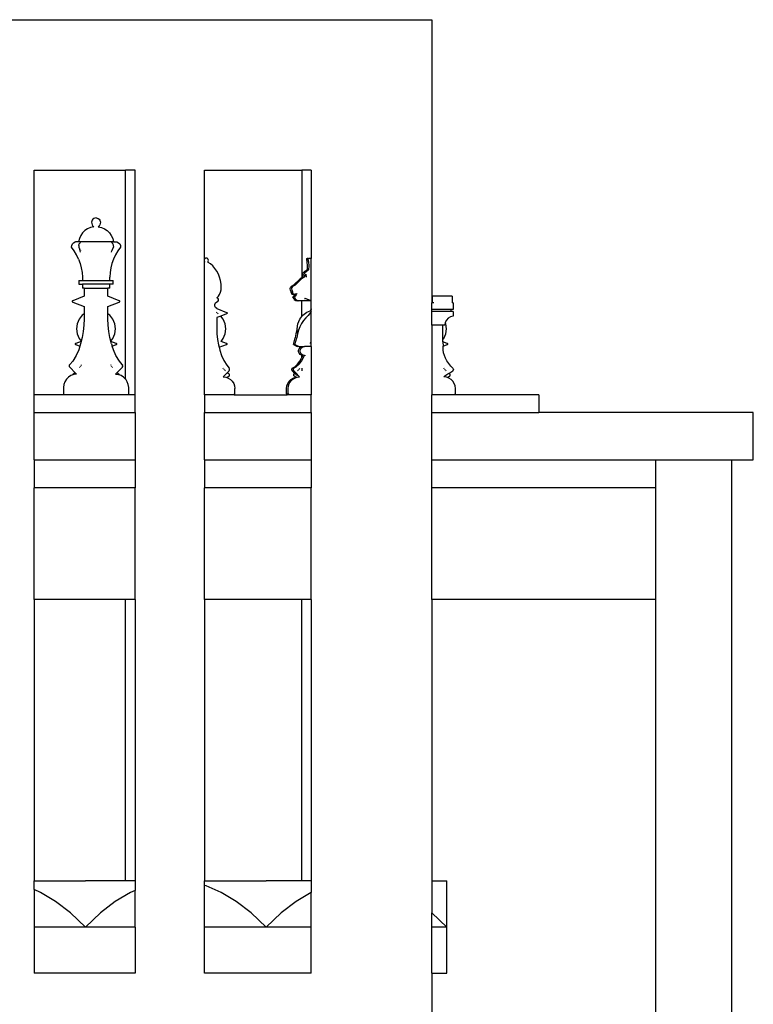
# Model space of a CAD drawing. Units: inches. Extents: x 62 to 274, y 108 to 159.
# Drawn here: x 255 to 274, y 134 to 159 of the extents above; entities that cross this region are included whole.
import ezdxf

# ---------------------------------------------------------------- set-up
doc = ezdxf.new("R2010")
doc.units = ezdxf.units.IN
doc.header["$MEASUREMENT"] = 0
doc.layers.add('Edges', color=7, linetype='Continuous')

# ---------------------------------------------------------------- blocks, each defined once
blk = doc.blocks.new('chess table ls')
at = {"layer": 'Edges'}
for p, q in [((-9.682, 16.531), (12.925, 16.531)), ((12.925, 16.531), (12.925, 9.204)), ((2.637, 12.641), (5.006, 12.641)), ((2.637, 6.824), (2.637, 12.641)), ((5.251, 12.641), (5.006, 12.641)), ((5.006, 7.225), (5.006, 12.641)), ((5.251, 6.824), (5.251, 12.641)), ((7.048, 12.641), (9.565, 12.641)), ((7.048, 10.33), (7.048, 12.641)), ((9.81, 12.641), (9.565, 12.641)), ((9.565, 12.641), (9.565, 9.849)), ((9.81, 12.641), (9.81, 10.349)), ((4.129, 11.318), (4.125, 11.288)), ((4.125, 11.288), (4.129, 11.253)), ((4.14, 11.345), (4.129, 11.318)), ((4.129, 11.253), (4.14, 11.219)), ((4.158, 11.369), (4.14, 11.345)), ((4.14, 11.219), (4.158, 11.191)), ((4.182, 11.387), (4.158, 11.369)), ((4.21, 11.398), (4.182, 11.387)), ((4.239, 11.402), (4.21, 11.398)), ((4.239, 11.402), (4.269, 11.398)), ((4.269, 11.398), (4.296, 11.387)), ((4.296, 11.387), (4.32, 11.369)), ((4.32, 11.369), (4.338, 11.345)), ((4.338, 11.219), (4.32, 11.191)), ((4.338, 11.345), (4.349, 11.318)), ((4.349, 11.253), (4.338, 11.219)), ((4.349, 11.318), (4.353, 11.288)), ((4.353, 11.288), (4.349, 11.253)), ((3.891, 11.013), (3.843, 10.943)), ((3.952, 11.072), (3.891, 11.013)), ((4.022, 11.119), (3.952, 11.072)), ((4.1, 11.152), (4.022, 11.119)), ((4.182, 11.169), (4.1, 11.152)), ((4.158, 11.191), (4.182, 11.169)), ((4.32, 11.191), (4.296, 11.169)), ((4.296, 11.169), (4.379, 11.152)), ((4.318, 11.195), (4.322, 11.194)), ((4.322, 11.194), (4.324, 11.194)), ((4.379, 11.152), (4.456, 11.119)), ((4.456, 11.119), (4.526, 11.072)), ((4.526, 11.072), (4.587, 11.013)), ((4.587, 11.013), (4.635, 10.943)), ((3.609, 10.69), (3.628, 10.729)), ((3.628, 10.729), (3.658, 10.76)), ((3.658, 10.76), (3.698, 10.778)), ((3.698, 10.778), (3.712, 10.778)), ((3.732, 10.781), (3.712, 10.778)), ((3.741, 10.783), (3.732, 10.781)), ((3.741, 10.783), (3.741, 10.779)), ((3.789, 10.783), (3.741, 10.783)), ((3.809, 10.866), (3.789, 10.783)), ((4.689, 10.783), (3.789, 10.783)), ((3.793, 10.69), (3.806, 10.729)), ((3.822, 10.751), (3.806, 10.729)), ((3.843, 10.943), (3.809, 10.866)), ((3.822, 10.751), (3.825, 10.76)), ((3.836, 10.776), (3.825, 10.76)), ((4.635, 10.943), (4.67, 10.866)), ((4.642, 10.776), (4.642, 10.765)), ((4.642, 10.776), (4.653, 10.76)), ((4.653, 10.76), (4.656, 10.751)), ((4.656, 10.751), (4.672, 10.729)), ((4.67, 10.866), (4.689, 10.783)), ((4.672, 10.729), (4.685, 10.69)), ((4.689, 10.783), (4.737, 10.783)), ((4.737, 10.783), (4.746, 10.781)), ((4.737, 10.783), (4.737, 10.779)), ((4.746, 10.781), (4.767, 10.778)), ((4.767, 10.778), (4.781, 10.778)), ((4.781, 10.778), (4.82, 10.76)), ((4.82, 10.76), (4.851, 10.729)), ((4.851, 10.729), (4.869, 10.69)), ((3.604, 10.646), (3.609, 10.69)), ((3.674, 10.549), (3.604, 10.646)), ((3.734, 10.445), (3.674, 10.549)), ((3.793, 10.69), (3.79, 10.646)), ((3.79, 10.646), (3.822, 10.582)), ((3.83, 10.549), (3.822, 10.582)), ((3.836, 10.518), (3.83, 10.549)), ((3.836, 10.554), (3.836, 10.549)), ((4.642, 10.554), (4.642, 10.549)), ((4.642, 10.518), (4.648, 10.549)), ((4.656, 10.582), (4.648, 10.549)), ((4.688, 10.646), (4.656, 10.582)), ((4.685, 10.69), (4.688, 10.646)), ((4.805, 10.549), (4.744, 10.445)), ((4.874, 10.646), (4.805, 10.549)), ((4.869, 10.69), (4.874, 10.646)), ((3.785, 10.337), (3.734, 10.445)), ((3.785, 10.337), (3.826, 10.224)), ((3.826, 10.224), (3.857, 10.108)), ((4.652, 10.224), (4.621, 10.108)), ((4.693, 10.337), (4.652, 10.224)), ((4.744, 10.445), (4.693, 10.337)), ((7.056, 10.345), (7.048, 10.33)), ((7.048, 10.273), (7.048, 10.33)), ((7.048, 10.273), (7.05, 10.269)), ((7.048, 10.255), (7.048, 10.273)), ((7.05, 10.259), (7.048, 10.255)), ((7.048, 6.824), (7.048, 10.255)), ((7.05, 10.269), (7.05, 10.259)), ((7.073, 10.359), (7.056, 10.345)), ((7.093, 10.363), (7.073, 10.359)), ((7.114, 10.359), (7.093, 10.363)), ((7.131, 10.345), (7.114, 10.359)), ((7.142, 10.325), (7.131, 10.345)), ((7.137, 10.269), (7.142, 10.278)), ((7.137, 10.259), (7.137, 10.269)), ((7.143, 10.25), (7.137, 10.259)), ((7.146, 10.302), (7.142, 10.325)), ((7.142, 10.278), (7.146, 10.302)), ((7.198, 10.212), (7.143, 10.25)), ((7.259, 10.158), (7.198, 10.212)), ((9.682, 10.337), (9.681, 10.328)), ((9.681, 10.328), (9.693, 10.267)), ((9.683, 10.342), (9.682, 10.337)), ((9.683, 10.342), (9.691, 10.352)), ((9.691, 10.352), (9.702, 10.353)), ((9.693, 10.267), (9.702, 10.164)), ((9.732, 10.352), (9.702, 10.353)), ((9.724, 10.342), (9.722, 10.337)), ((9.722, 10.337), (9.722, 10.328)), ((9.722, 10.328), (9.734, 10.267)), ((9.724, 10.342), (9.732, 10.352)), ((9.732, 10.352), (9.743, 10.353)), ((9.734, 10.267), (9.742, 10.164)), ((9.759, 10.353), (9.743, 10.353)), ((9.784, 10.344), (9.759, 10.353)), ((9.799, 10.353), (9.759, 10.353)), ((9.81, 10.349), (9.799, 10.353)), ((9.81, 9.257), (9.81, 10.349)), ((3.857, 10.108), (3.877, 9.99)), ((3.877, 9.99), (3.886, 9.87)), ((4.602, 9.99), (4.593, 9.87)), ((4.621, 10.108), (4.602, 9.99)), ((7.315, 10.094), (7.259, 10.158)), ((7.363, 10.024), (7.315, 10.094)), ((7.404, 9.947), (7.363, 10.024)), ((7.437, 9.864), (7.404, 9.947)), ((9.596, 9.976), (9.591, 9.968)), ((9.591, 9.968), (9.601, 9.918)), ((9.596, 9.976), (9.645, 10.024)), ((9.636, 9.976), (9.632, 9.968)), ((9.632, 9.968), (9.641, 9.918)), ((9.636, 9.976), (9.686, 10.024)), ((9.645, 10.024), (9.699, 10.061)), ((9.665, 9.909), (9.671, 9.941)), ((9.671, 9.949), (9.671, 9.941)), ((9.671, 9.941), (9.673, 9.866)), ((9.686, 10.024), (9.74, 10.061)), ((9.702, 10.164), (9.699, 10.061)), ((9.699, 10.061), (9.7, 10.062)), ((9.74, 10.061), (9.739, 10.055)), ((9.742, 10.164), (9.74, 10.061)), ((3.797, 9.785), (3.797, 9.683)), ((3.797, 9.785), (3.886, 9.785)), ((3.886, 9.87), (3.886, 9.785)), ((3.886, 9.785), (4.593, 9.785)), ((4.593, 9.785), (4.593, 9.87)), ((4.593, 9.785), (4.681, 9.785)), ((4.681, 9.683), (4.681, 9.785)), ((7.461, 9.778), (7.437, 9.864)), ((7.475, 9.689), (7.461, 9.778)), ((7.481, 9.599), (7.475, 9.689)), ((9.518, 9.824), (9.35, 9.664)), ((9.559, 9.824), (9.391, 9.664)), ((9.565, 9.849), (9.518, 9.824)), ((9.617, 9.856), (9.559, 9.824)), ((9.577, 9.856), (9.565, 9.849)), ((9.565, 9.846), (9.565, 9.849)), ((9.602, 9.886), (9.577, 9.856)), ((9.602, 9.886), (9.601, 9.918)), ((9.642, 9.886), (9.617, 9.856)), ((9.642, 9.886), (9.641, 9.918)), ((9.665, 9.909), (9.673, 9.866)), ((9.673, 9.866), (9.673, 9.864)), ((3.797, 9.683), (3.886, 9.683)), ((3.886, 9.683), (3.886, 9.581)), ((4.593, 9.683), (3.886, 9.683)), ((3.931, 9.581), (3.886, 9.581)), ((3.931, 9.581), (3.931, 9.375)), ((3.931, 9.581), (4.547, 9.581)), ((4.547, 9.375), (4.547, 9.581)), ((4.593, 9.581), (4.547, 9.581)), ((4.593, 9.581), (4.593, 9.683)), ((4.681, 9.683), (4.593, 9.683)), ((7.436, 9.422), (7.46, 9.478)), ((7.46, 9.478), (7.475, 9.537)), ((7.475, 9.537), (7.481, 9.599)), ((9.265, 9.576), (9.267, 9.599)), ((9.271, 9.526), (9.265, 9.576)), ((9.268, 9.604), (9.267, 9.599)), ((9.285, 9.625), (9.268, 9.604)), ((9.271, 9.526), (9.284, 9.477)), ((9.285, 9.473), (9.284, 9.477)), ((9.35, 9.664), (9.285, 9.625)), ((9.285, 9.473), (9.304, 9.426)), ((9.305, 9.576), (9.307, 9.599)), ((9.312, 9.526), (9.305, 9.576)), ((9.308, 9.604), (9.307, 9.599)), ((9.325, 9.625), (9.308, 9.604)), ((9.312, 9.526), (9.324, 9.477)), ((9.326, 9.473), (9.324, 9.477)), ((9.391, 9.664), (9.325, 9.625)), ((9.326, 9.473), (9.344, 9.426)), ((9.438, 9.445), (9.428, 9.426)), ((3.624, 9.249), (3.62, 9.243)), ((3.62, 9.243), (3.62, 9.237)), ((3.62, 9.237), (3.624, 9.231)), ((3.63, 9.255), (3.624, 9.249)), ((3.624, 9.231), (3.63, 9.226)), ((3.64, 9.259), (3.63, 9.255)), ((3.63, 9.226), (3.64, 9.221)), ((3.931, 9.375), (3.64, 9.259)), ((3.64, 9.221), (3.931, 9.105)), ((4.838, 9.259), (4.547, 9.375)), ((4.547, 9.105), (4.838, 9.221)), ((4.848, 9.255), (4.838, 9.259)), ((4.838, 9.221), (4.848, 9.226)), ((4.854, 9.249), (4.848, 9.255)), ((4.848, 9.226), (4.854, 9.231)), ((4.858, 9.243), (4.854, 9.249)), ((4.854, 9.231), (4.858, 9.237)), ((4.858, 9.237), (4.858, 9.243)), ((7.314, 9.164), (7.333, 9.204)), ((7.333, 9.204), (7.367, 9.227)), ((7.367, 9.33), (7.405, 9.373)), ((7.392, 9.32), (7.367, 9.33)), ((7.367, 9.227), (7.392, 9.237)), ((7.408, 9.295), (7.392, 9.32)), ((7.392, 9.237), (7.408, 9.263)), ((7.405, 9.373), (7.436, 9.422)), ((7.408, 9.263), (7.408, 9.295)), ((9.304, 9.426), (9.344, 9.426)), ((9.35, 9.377), (9.335, 9.361)), ((9.346, 9.329), (9.335, 9.361)), ((9.344, 9.426), (9.387, 9.426)), ((9.37, 9.291), (9.346, 9.329)), ((9.379, 9.411), (9.35, 9.377)), ((9.37, 9.291), (9.409, 9.265)), ((9.39, 9.377), (9.375, 9.361)), ((9.387, 9.329), (9.375, 9.361)), ((9.387, 9.426), (9.379, 9.411)), ((9.428, 9.426), (9.387, 9.426)), ((9.41, 9.291), (9.387, 9.329)), ((9.419, 9.411), (9.39, 9.377)), ((9.409, 9.265), (9.445, 9.257)), ((9.41, 9.291), (9.45, 9.265)), ((9.428, 9.426), (9.419, 9.411)), ((9.485, 9.257), (9.445, 9.257)), ((9.45, 9.265), (9.485, 9.257)), ((9.565, 9.257), (9.485, 9.257)), ((9.565, 8.85), (9.565, 9.257)), ((9.762, 9.257), (9.565, 9.257)), ((9.633, 9.318), (9.651, 9.313)), ((9.647, 9.318), (9.645, 9.318)), ((9.786, 9.261), (9.651, 9.313)), ((9.714, 9.273), (9.701, 9.278)), ((9.768, 9.258), (9.762, 9.257)), ((9.786, 9.261), (9.768, 9.258)), ((9.798, 9.254), (9.768, 9.258)), ((9.788, 9.26), (9.786, 9.261)), ((9.81, 9.257), (9.788, 9.26)), ((9.81, 9.254), (9.798, 9.254)), ((9.81, 9.254), (9.81, 9.257)), ((9.81, 9.052), (9.81, 9.254)), ((12.933, 9.204), (12.925, 9.204)), ((12.925, 9.032), (12.925, 9.204)), ((12.933, 9.375), (12.933, 9.204)), ((13.455, 9.375), (12.933, 9.375)), ((12.977, 9.204), (12.933, 9.204)), ((13.455, 9.375), (13.455, 9.204)), ((13.478, 9.204), (13.455, 9.204)), ((13.478, 9.204), (13.478, 9.032)), ((3.931, 8.921), (3.884, 8.885)), ((3.931, 9.105), (3.931, 8.921)), ((3.931, 8.921), (3.931, 8.786)), ((4.547, 8.921), (4.537, 8.929)), ((4.547, 8.921), (4.547, 9.105)), ((4.594, 8.885), (4.547, 8.921)), ((4.547, 8.786), (4.547, 8.921)), ((7.314, 9.119), (7.314, 9.164)), ((7.333, 9.08), (7.314, 9.119)), ((7.363, 9.056), (7.333, 9.08)), ((7.376, 8.941), (7.358, 8.955)), ((7.363, 9.056), (7.618, 8.955)), ((7.402, 8.921), (7.383, 8.935)), ((7.618, 8.921), (7.467, 8.861)), ((7.618, 8.955), (7.626, 8.951)), ((7.626, 8.926), (7.618, 8.921)), ((7.626, 8.951), (7.632, 8.946)), ((7.632, 8.93), (7.626, 8.926)), ((7.632, 8.946), (7.635, 8.941)), ((7.635, 8.935), (7.632, 8.93)), ((7.635, 8.941), (7.635, 8.935)), ((9.593, 8.885), (9.697, 8.965)), ((9.697, 8.965), (9.78, 9)), ((9.791, 8.952), (9.731, 8.877)), ((9.78, 9), (9.777, 8.996)), ((9.802, 9.036), (9.78, 9)), ((9.78, 9), (9.81, 9.012)), ((9.81, 8.984), (9.791, 8.952)), ((9.81, 9.052), (9.802, 9.036)), ((9.81, 9.012), (9.81, 9.052)), ((9.81, 8.984), (9.81, 9.012)), ((9.81, 8.187), (9.81, 8.984)), ((12.925, 8.975), (12.925, 9.032)), ((13.421, 9.032), (12.925, 9.032)), ((12.925, 8.626), (12.925, 8.975)), ((13.421, 8.975), (12.925, 8.975)), ((13.421, 9.032), (13.421, 8.975)), ((13.478, 9.032), (13.421, 9.032)), ((13.478, 8.975), (13.421, 8.975)), ((13.478, 8.975), (13.478, 8.861)), ((3.804, 8.781), (3.754, 8.66)), ((3.884, 8.885), (3.804, 8.781)), ((3.931, 8.786), (3.925, 8.623)), ((4.553, 8.623), (4.547, 8.786)), ((4.674, 8.781), (4.594, 8.885)), ((4.724, 8.66), (4.674, 8.781)), ((7.467, 8.861), (7.363, 8.82)), ((7.363, 8.82), (7.363, 8.54)), ((7.528, 8.781), (7.467, 8.861)), ((7.579, 8.66), (7.528, 8.781)), ((9.462, 8.66), (9.513, 8.781)), ((9.513, 8.781), (9.565, 8.85)), ((9.556, 8.666), (9.513, 8.582)), ((9.607, 8.743), (9.556, 8.666)), ((9.565, 8.85), (9.593, 8.885)), ((9.665, 8.812), (9.607, 8.743)), ((9.731, 8.877), (9.665, 8.812)), ((13.276, 8.687), (13.268, 8.626)), ((13.277, 8.694), (13.276, 8.687)), ((13.287, 8.66), (13.276, 8.687)), ((13.306, 8.757), (13.277, 8.694)), ((13.352, 8.809), (13.306, 8.757)), ((13.411, 8.844), (13.352, 8.809)), ((13.478, 8.861), (13.411, 8.844)), ((3.754, 8.66), (3.737, 8.53)), ((3.737, 8.53), (3.754, 8.4)), ((3.908, 8.462), (3.88, 8.302)), ((3.925, 8.623), (3.908, 8.462)), ((4.57, 8.462), (4.553, 8.623)), ((4.598, 8.302), (4.57, 8.462)), ((4.741, 8.53), (4.724, 8.66)), ((4.724, 8.4), (4.741, 8.53)), ((7.363, 8.54), (7.368, 8.398)), ((7.596, 8.53), (7.579, 8.66)), ((7.579, 8.4), (7.596, 8.53)), ((9.437, 8.492), (9.41, 8.397)), ((9.447, 8.517), (9.437, 8.492)), ((9.445, 8.53), (9.462, 8.66)), ((9.447, 8.517), (9.445, 8.53)), ((9.459, 8.426), (9.447, 8.517)), ((9.459, 8.426), (9.451, 8.397)), ((9.477, 8.492), (9.459, 8.426)), ((9.513, 8.582), (9.477, 8.492)), ((12.925, 8.626), (12.925, 6.824)), ((13.211, 8.626), (12.925, 8.626)), ((13.216, 8.251), (13.211, 8.626)), ((13.268, 8.626), (13.211, 8.626)), ((13.304, 8.53), (13.287, 8.66)), ((13.287, 8.4), (13.304, 8.53)), ((3.856, 8.205), (3.715, 8.153)), ((3.754, 8.4), (3.804, 8.279)), ((3.804, 8.279), (3.857, 8.21)), ((3.856, 8.205), (3.841, 8.145)), ((3.857, 8.21), (3.856, 8.205)), ((3.88, 8.302), (3.857, 8.21)), ((4.621, 8.21), (4.598, 8.302)), ((4.621, 8.21), (4.674, 8.279)), ((4.622, 8.205), (4.621, 8.21)), ((4.763, 8.153), (4.622, 8.205)), ((4.637, 8.145), (4.622, 8.205)), ((4.674, 8.279), (4.724, 8.4)), ((7.368, 8.398), (7.383, 8.257)), ((7.383, 8.257), (7.408, 8.117)), ((7.473, 8.206), (7.528, 8.279)), ((7.618, 8.153), (7.473, 8.206)), ((7.528, 8.279), (7.579, 8.4)), ((9.346, 8.128), (9.393, 8.299)), ((9.386, 8.128), (9.433, 8.299)), ((9.41, 8.397), (9.393, 8.299)), ((9.451, 8.397), (9.433, 8.299)), ((9.778, 8.154), (9.81, 8.187)), ((9.81, 8.071), (9.81, 8.187)), ((13.216, 8.251), (13.237, 8.279)), ((13.216, 8.194), (13.216, 8.251)), ((13.326, 8.153), (13.216, 8.194)), ((13.216, 8.194), (13.217, 8.083)), ((13.237, 8.279), (13.287, 8.4)), ((3.701, 8.145), (3.698, 8.141)), ((3.698, 8.141), (3.698, 8.136)), ((3.698, 8.136), (3.701, 8.131)), ((3.706, 8.15), (3.701, 8.145)), ((3.701, 8.131), (3.706, 8.127)), ((3.715, 8.153), (3.706, 8.15)), ((3.706, 8.127), (3.715, 8.123)), ((3.715, 8.123), (3.821, 8.084)), ((3.791, 7.99), (3.723, 7.837)), ((3.821, 8.084), (3.791, 7.99)), ((3.841, 8.145), (3.821, 8.084)), ((4.637, 8.145), (4.657, 8.084)), ((4.657, 8.084), (4.763, 8.123)), ((4.688, 7.99), (4.657, 8.084)), ((4.755, 7.837), (4.688, 7.99)), ((4.772, 8.15), (4.763, 8.153)), ((4.763, 8.123), (4.772, 8.127)), ((4.778, 8.145), (4.772, 8.15)), ((4.772, 8.127), (4.778, 8.131)), ((4.78, 8.141), (4.778, 8.145)), ((4.778, 8.131), (4.78, 8.136)), ((4.78, 8.136), (4.78, 8.141)), ((7.408, 8.117), (7.424, 8.052)), ((7.424, 8.052), (7.618, 8.123)), ((7.424, 8.052), (7.442, 7.98)), ((7.442, 7.98), (7.486, 7.844)), ((7.626, 8.15), (7.618, 8.153)), ((7.618, 8.123), (7.626, 8.127)), ((7.632, 8.145), (7.626, 8.15)), ((7.626, 8.127), (7.632, 8.131)), ((7.635, 8.141), (7.632, 8.145)), ((7.632, 8.131), (7.635, 8.136)), ((7.635, 8.136), (7.635, 8.141)), ((9.346, 8.128), (9.447, 8.071)), ((9.386, 8.128), (9.488, 8.071)), ((9.488, 8.071), (9.447, 8.071)), ((9.481, 7.976), (9.494, 8.014)), ((9.481, 7.937), (9.481, 7.976)), ((9.494, 7.899), (9.481, 7.937)), ((9.488, 8.071), (9.565, 8.071)), ((9.494, 8.014), (9.52, 8.044)), ((9.52, 8.044), (9.554, 8.064)), ((9.521, 7.976), (9.535, 8.014)), ((9.521, 7.937), (9.521, 7.976)), ((9.535, 7.899), (9.521, 7.937)), ((9.535, 8.014), (9.56, 8.044)), ((9.554, 8.064), (9.565, 8.066)), ((9.56, 8.044), (9.591, 8.062)), ((9.565, 8.066), (9.565, 8.071)), ((9.565, 8.071), (9.566, 8.071)), ((9.565, 8.066), (9.575, 8.068)), ((9.565, 8.063), (9.565, 8.066)), ((9.575, 8.068), (9.566, 8.071)), ((9.566, 8.071), (9.634, 8.071)), ((9.591, 8.062), (9.575, 8.068)), ((9.591, 8.062), (9.594, 8.064)), ((9.594, 8.064), (9.634, 8.071)), ((9.81, 8.071), (9.634, 8.071)), ((9.81, 8.071), (9.81, 6.824)), ((13.217, 8.083), (13.326, 8.123)), ((13.219, 7.988), (13.217, 8.083)), ((13.233, 7.908), (13.219, 7.988)), ((13.253, 7.842), (13.233, 7.908)), ((13.335, 8.15), (13.326, 8.153)), ((13.326, 8.123), (13.335, 8.127)), ((13.341, 8.145), (13.335, 8.15)), ((13.335, 8.127), (13.341, 8.131)), ((13.343, 8.141), (13.341, 8.145)), ((13.341, 8.131), (13.343, 8.136)), ((13.343, 8.136), (13.343, 8.141)), ((3.636, 7.695), (3.563, 7.605)), ((3.723, 7.837), (3.636, 7.695)), ((4.843, 7.695), (4.755, 7.837)), ((4.916, 7.605), (4.843, 7.695)), ((7.486, 7.844), (7.545, 7.711)), ((7.545, 7.711), (7.621, 7.586)), ((9.456, 7.619), (9.515, 7.693)), ((9.52, 7.869), (9.494, 7.899)), ((9.496, 7.619), (9.555, 7.693)), ((9.515, 7.693), (9.559, 7.767)), ((9.554, 7.849), (9.52, 7.869)), ((9.56, 7.869), (9.535, 7.899)), ((9.565, 7.847), (9.554, 7.849)), ((9.555, 7.693), (9.599, 7.767)), ((9.559, 7.767), (9.565, 7.781)), ((9.594, 7.849), (9.56, 7.869)), ((9.565, 7.847), (9.565, 7.85)), ((9.565, 7.781), (9.565, 7.847)), ((9.593, 7.842), (9.565, 7.847)), ((9.565, 7.781), (9.593, 7.842)), ((9.634, 7.842), (9.594, 7.849)), ((9.599, 7.767), (9.634, 7.842)), ((9.657, 7.842), (9.658, 7.845)), ((9.658, 7.845), (9.659, 7.849)), ((13.285, 7.771), (13.253, 7.842)), ((13.32, 7.701), (13.285, 7.771)), ((13.364, 7.631), (13.32, 7.701)), ((3.55, 7.572), (3.552, 7.584)), ((3.551, 7.56), (3.55, 7.572)), ((3.554, 7.549), (3.551, 7.56)), ((3.552, 7.584), (3.556, 7.596)), ((3.559, 7.538), (3.554, 7.549)), ((3.556, 7.596), (3.563, 7.605)), ((3.567, 7.529), (3.559, 7.538)), ((3.567, 7.529), (3.698, 7.395)), ((3.698, 7.395), (3.647, 7.355)), ((3.698, 7.395), (3.737, 7.355)), ((3.821, 7.538), (3.815, 7.529)), ((3.837, 7.56), (3.829, 7.549)), ((3.857, 7.596), (3.851, 7.584)), ((4.627, 7.584), (4.621, 7.596)), ((4.649, 7.549), (4.642, 7.56)), ((4.663, 7.529), (4.657, 7.538)), ((4.741, 7.355), (4.781, 7.395)), ((4.781, 7.395), (4.912, 7.529)), ((4.831, 7.355), (4.781, 7.395)), ((4.919, 7.538), (4.912, 7.529)), ((4.922, 7.596), (4.916, 7.605)), ((4.919, 7.538), (4.924, 7.549)), ((4.922, 7.596), (4.926, 7.584)), ((4.927, 7.56), (4.924, 7.549)), ((4.928, 7.572), (4.926, 7.584)), ((4.927, 7.56), (4.928, 7.572)), ((7.537, 7.499), (7.532, 7.508)), ((7.636, 7.394), (7.533, 7.289)), ((7.545, 7.488), (7.544, 7.489)), ((7.553, 7.479), (7.545, 7.488)), ((7.573, 7.458), (7.563, 7.468)), ((7.589, 7.441), (7.582, 7.449)), ((7.621, 7.586), (7.685, 7.508)), ((7.682, 7.441), (7.636, 7.394)), ((7.685, 7.355), (7.636, 7.394)), ((7.682, 7.441), (7.688, 7.449)), ((7.691, 7.499), (7.685, 7.508)), ((7.688, 7.449), (7.693, 7.458)), ((7.695, 7.489), (7.691, 7.499)), ((7.693, 7.458), (7.696, 7.468)), ((7.696, 7.479), (7.695, 7.489)), ((7.696, 7.468), (7.696, 7.479)), ((9.305, 7.479), (9.306, 7.489)), ((9.305, 7.468), (9.305, 7.479)), ((9.308, 7.458), (9.305, 7.468)), ((9.306, 7.489), (9.31, 7.499)), ((9.312, 7.449), (9.308, 7.458)), ((9.31, 7.499), (9.315, 7.508)), ((9.319, 7.441), (9.312, 7.449)), ((9.315, 7.508), (9.379, 7.551)), ((9.382, 7.376), (9.319, 7.441)), ((9.345, 7.479), (9.347, 7.489)), ((9.346, 7.468), (9.345, 7.479)), ((9.348, 7.458), (9.346, 7.468)), ((9.347, 7.489), (9.35, 7.499)), ((9.353, 7.449), (9.348, 7.458)), ((9.35, 7.499), (9.356, 7.508)), ((9.359, 7.441), (9.353, 7.449)), ((9.356, 7.508), (9.42, 7.551)), ((9.405, 7.394), (9.359, 7.441)), ((9.379, 7.551), (9.456, 7.619)), ((9.382, 7.376), (9.405, 7.394)), ((9.508, 7.289), (9.405, 7.394)), ((9.42, 7.551), (9.496, 7.619)), ((9.452, 7.441), (9.46, 7.449)), ((9.468, 7.458), (9.478, 7.468)), ((9.488, 7.479), (9.496, 7.488)), ((9.496, 7.488), (9.497, 7.489)), ((9.504, 7.499), (9.51, 7.508)), ((9.565, 7.508), (9.565, 7.499)), ((9.565, 7.489), (9.565, 7.479)), ((9.565, 7.468), (9.565, 7.458)), ((9.565, 7.449), (9.565, 7.441)), ((13.246, 7.499), (13.24, 7.508)), ((13.254, 7.488), (13.253, 7.489)), ((13.262, 7.479), (13.254, 7.488)), ((13.281, 7.458), (13.272, 7.468)), ((13.298, 7.441), (13.29, 7.449)), ((13.42, 7.566), (13.364, 7.631)), ((13.37, 7.374), (13.471, 7.441)), ((13.475, 7.508), (13.42, 7.566)), ((13.479, 7.449), (13.471, 7.441)), ((13.475, 7.508), (13.482, 7.499)), ((13.479, 7.449), (13.484, 7.458)), ((13.486, 7.489), (13.482, 7.499)), ((13.487, 7.468), (13.484, 7.458)), ((13.486, 7.489), (13.488, 7.479)), ((13.487, 7.468), (13.488, 7.479)), ((3.43, 7.16), (3.404, 7.089)), ((3.471, 7.224), (3.43, 7.16)), ((3.525, 7.278), (3.471, 7.224)), ((3.59, 7.319), (3.525, 7.278)), ((3.636, 7.336), (3.59, 7.319)), ((3.661, 7.345), (3.636, 7.336)), ((3.636, 7.336), (3.638, 7.343)), ((3.638, 7.343), (3.642, 7.349)), ((3.642, 7.349), (3.647, 7.355)), ((3.737, 7.355), (3.661, 7.345)), ((4.741, 7.355), (4.817, 7.345)), ((4.842, 7.336), (4.817, 7.345)), ((4.837, 7.349), (4.831, 7.355)), ((4.84, 7.343), (4.837, 7.349)), ((4.842, 7.336), (4.84, 7.343)), ((4.889, 7.319), (4.842, 7.336)), ((4.953, 7.278), (4.889, 7.319)), ((5.006, 7.225), (4.953, 7.278)), ((5.007, 7.224), (5.006, 7.225)), ((5.048, 7.16), (5.007, 7.224)), ((5.074, 7.089), (5.048, 7.16)), ((7.533, 7.289), (7.599, 7.28)), ((7.599, 7.28), (7.622, 7.272)), ((7.622, 7.272), (7.682, 7.311)), ((7.622, 7.272), (7.662, 7.257)), ((7.662, 7.257), (7.718, 7.222)), ((7.682, 7.311), (7.688, 7.317)), ((7.691, 7.349), (7.685, 7.355)), ((7.688, 7.317), (7.693, 7.323)), ((7.695, 7.343), (7.691, 7.349)), ((7.693, 7.323), (7.696, 7.329)), ((7.696, 7.336), (7.695, 7.343)), ((7.696, 7.329), (7.696, 7.336)), ((7.718, 7.222), (7.765, 7.174)), ((7.765, 7.174), (7.801, 7.118)), ((9.2, 7.118), (9.236, 7.174)), ((9.236, 7.174), (9.283, 7.222)), ((9.24, 7.118), (9.276, 7.174)), ((9.276, 7.174), (9.323, 7.222)), ((9.283, 7.222), (9.339, 7.257)), ((9.323, 7.222), (9.379, 7.257)), ((9.339, 7.257), (9.402, 7.28)), ((9.347, 7.343), (9.345, 7.336)), ((9.345, 7.336), (9.346, 7.329)), ((9.346, 7.329), (9.348, 7.323)), ((9.35, 7.349), (9.347, 7.343)), ((9.348, 7.323), (9.353, 7.317)), ((9.356, 7.355), (9.35, 7.349)), ((9.353, 7.317), (9.359, 7.311)), ((9.356, 7.355), (9.382, 7.376)), ((9.405, 7.281), (9.359, 7.311)), ((9.379, 7.257), (9.419, 7.272)), ((9.402, 7.28), (9.405, 7.281)), ((9.408, 7.349), (9.403, 7.355)), ((9.419, 7.272), (9.405, 7.281)), ((9.428, 7.329), (9.415, 7.343)), ((9.419, 7.272), (9.442, 7.28)), ((9.446, 7.311), (9.435, 7.323)), ((9.442, 7.28), (9.508, 7.289)), ((13.37, 7.374), (13.242, 7.289)), ((13.308, 7.28), (13.242, 7.289)), ((13.331, 7.272), (13.308, 7.28)), ((13.331, 7.272), (13.391, 7.311)), ((13.37, 7.257), (13.331, 7.272)), ((13.394, 7.355), (13.37, 7.374)), ((13.427, 7.222), (13.37, 7.257)), ((13.391, 7.311), (13.397, 7.317)), ((13.4, 7.349), (13.394, 7.355)), ((13.397, 7.317), (13.402, 7.323)), ((13.403, 7.343), (13.4, 7.349)), ((13.402, 7.323), (13.404, 7.329)), ((13.405, 7.336), (13.403, 7.343)), ((13.404, 7.329), (13.405, 7.336)), ((13.474, 7.174), (13.427, 7.222)), ((13.51, 7.118), (13.474, 7.174)), ((3.404, 7.089), (3.394, 7.013)), ((3.394, 7.013), (3.394, 6.847)), ((5.084, 7.013), (5.074, 7.089)), ((5.084, 6.847), (5.084, 7.013)), ((7.801, 7.118), (7.824, 7.055)), ((7.824, 7.055), (7.833, 6.989)), ((7.833, 6.844), (7.833, 6.989)), ((9.168, 6.989), (9.177, 7.055)), ((9.168, 6.844), (9.168, 6.989)), ((9.177, 7.055), (9.2, 7.118)), ((9.208, 6.989), (9.217, 7.055)), ((9.208, 6.844), (9.208, 6.989)), ((9.217, 7.055), (9.24, 7.118)), ((13.533, 7.055), (13.51, 7.118)), ((13.541, 6.989), (13.533, 7.055)), ((13.541, 6.844), (13.541, 6.989)), ((2.637, 6.367), (2.637, 6.824)), ((3.417, 6.824), (2.637, 6.824)), ((3.417, 6.824), (3.394, 6.847)), ((5.061, 6.824), (3.417, 6.824)), ((5.061, 6.824), (5.084, 6.847)), ((5.251, 6.824), (5.061, 6.824)), ((5.251, 6.367), (5.251, 6.824)), ((7.813, 6.824), (7.048, 6.824)), ((7.048, 6.824), (7.048, 6.367)), ((7.813, 6.824), (7.833, 6.844)), ((7.813, 6.824), (7.833, 6.841)), ((7.813, 6.824), (9.188, 6.824)), ((7.833, 6.841), (7.833, 6.844)), ((9.168, 6.844), (9.188, 6.824)), ((9.228, 6.824), (9.188, 6.824)), ((9.208, 6.841), (9.208, 6.844)), ((9.208, 6.844), (9.228, 6.824)), ((9.208, 6.841), (9.228, 6.824)), ((9.81, 6.824), (9.228, 6.824)), ((9.81, 6.367), (9.81, 6.824)), ((13.521, 6.824), (12.925, 6.824)), ((12.925, 6.367), (12.925, 6.824)), ((13.521, 6.824), (13.541, 6.844)), ((13.521, 6.824), (13.541, 6.841)), ((15.694, 6.824), (13.521, 6.824)), ((13.541, 6.841), (13.541, 6.844)), ((15.694, 6.824), (15.694, 6.367)), ((2.637, 6.367), (5.251, 6.367)), ((2.637, 5.14), (2.637, 6.367)), ((5.251, 6.367), (5.251, 5.14)), ((7.048, 6.367), (9.81, 6.367)), ((7.048, 5.14), (7.048, 6.367)), ((9.81, 6.367), (9.81, 5.14)), ((12.925, 6.367), (15.694, 6.367)), ((12.925, 5.14), (12.925, 6.367)), ((21.246, 6.367), (15.694, 6.367)), ((21.246, 5.14), (21.246, 6.367)), ((2.637, 5.14), (5.251, 5.14)), ((2.637, 5.14), (2.637, 4.413)), ((5.251, 5.14), (5.251, 4.413)), ((7.048, 5.14), (9.81, 5.14)), ((7.048, 5.14), (7.048, 4.413)), ((9.81, 5.14), (9.81, 4.413)), ((12.925, 5.14), (18.723, 5.14)), ((12.925, 4.413), (12.925, 5.14)), ((18.723, 4.413), (18.723, 5.14)), ((18.723, 5.14), (20.69, 5.14)), ((20.69, 5.14), (21.246, 5.14)), ((20.69, -27.214), (20.69, 5.14)), ((5.251, 4.413), (2.637, 4.413)), ((2.637, 1.526), (2.637, 4.413)), ((5.251, 1.526), (5.251, 4.413)), ((9.81, 4.413), (7.048, 4.413)), ((7.048, 1.526), (7.048, 4.413)), ((9.81, 1.526), (9.81, 4.413)), ((18.723, 4.413), (12.925, 4.413)), ((12.925, 1.526), (12.925, 4.413)), ((18.723, 1.526), (18.723, 4.413)), ((5.006, 1.526), (2.637, 1.526)), ((2.637, 1.526), (2.637, -5.756)), ((5.251, 1.526), (5.006, 1.526)), ((5.006, -5.756), (5.006, 1.526)), ((5.251, 1.526), (5.251, -5.756)), ((9.565, 1.526), (7.048, 1.526)), ((7.048, 1.526), (7.048, -5.756)), ((9.81, 1.526), (9.565, 1.526)), ((9.565, -5.756), (9.565, 1.526)), ((9.81, 1.526), (9.81, -5.756)), ((18.723, 1.526), (12.925, 1.526)), ((12.925, 1.526), (12.925, -5.756)), ((18.723, -27.214), (18.723, 1.526)), ((2.637, -5.985), (2.637, -5.756)), ((2.637, -5.756), (3.965, -5.756)), ((5.006, -5.756), (3.965, -5.756)), ((5.251, -5.756), (5.006, -5.756)), ((5.251, -5.756), (5.251, -6.003)), ((7.048, -5.879), (7.048, -5.756)), ((7.048, -5.756), (8.641, -5.756)), ((9.565, -5.756), (8.641, -5.756)), ((9.81, -5.756), (9.565, -5.756)), ((9.81, -5.756), (9.81, -6.053)), ((12.925, -5.756), (13.316, -5.756)), ((12.925, -5.756), (12.925, -6.583)), ((13.316, -6.952), (13.316, -5.756)), ((2.803, -6.056), (2.637, -5.985)), ((2.637, -5.985), (2.637, -6.952)), ((3.193, -6.289), (2.803, -6.056)), ((5.128, -6.056), (4.738, -6.289)), ((5.251, -6.003), (5.128, -6.056)), ((5.251, -6.952), (5.251, -6.003)), ((7.087, -5.889), (7.048, -5.879)), ((7.048, -6.952), (7.048, -5.879)), ((7.478, -6.056), (7.087, -5.889)), ((7.868, -6.289), (7.478, -6.056)), ((9.803, -6.056), (9.414, -6.289)), ((9.81, -6.053), (9.803, -6.056)), ((9.81, -6.952), (9.81, -6.053)), ((3.58, -6.588), (3.193, -6.289)), ((4.738, -6.289), (4.351, -6.588)), ((8.256, -6.588), (7.868, -6.289)), ((9.414, -6.289), (9.026, -6.588)), ((3.965, -6.952), (3.58, -6.588)), ((4.351, -6.588), (3.965, -6.952)), ((8.641, -6.952), (8.256, -6.588)), ((9.026, -6.588), (8.641, -6.952)), ((12.931, -6.588), (12.925, -6.583)), ((12.925, -6.952), (12.925, -6.583)), ((13.316, -6.952), (12.931, -6.588)), ((3.965, -6.952), (2.637, -6.952)), ((2.637, -6.952), (2.637, -8.149)), ((5.251, -6.952), (3.965, -6.952)), ((5.251, -6.952), (5.251, -8.149)), ((8.641, -6.952), (7.048, -6.952)), ((7.048, -8.149), (7.048, -6.952)), ((9.81, -6.952), (8.641, -6.952)), ((9.81, -8.149), (9.81, -6.952)), ((13.316, -6.952), (12.925, -6.952)), ((12.925, -8.149), (12.925, -6.952)), ((13.316, -8.149), (13.316, -6.952)), ((3.965, -8.149), (2.637, -8.149)), ((5.251, -8.149), (3.965, -8.149)), ((8.641, -8.149), (7.048, -8.149)), ((9.81, -8.149), (8.641, -8.149)), ((12.925, -8.149), (12.925, -27.214)), ((12.925, -8.149), (13.316, -8.149))]:
    blk.add_line(p, q, dxfattribs=at)

msp = doc.modelspace()

# ---------------------------------------------------------------- block references
msp.add_blockref('chess table ls', (252.951, 142.632))

doc.saveas('drawing.dxf')
